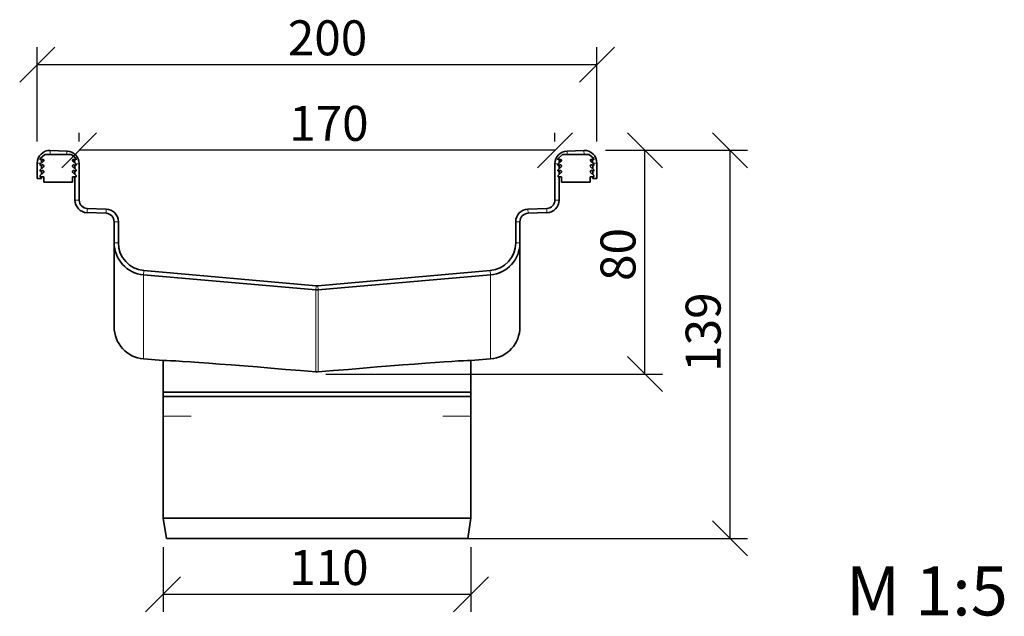
# Model space of a CAD drawing. Units: millimetres. Extents: x 50173 to 55095, y 6255 to 8929.
# Drawn here: x 51158 to 51510, y 6255 to 6468 of the extents above; entities that cross this region are included whole.
import ezdxf

# ---------------------------------------------------------------- set-up
doc = ezdxf.new("R2010")
doc.units = ezdxf.units.MM
doc.layers.add('ACO DIM', color=1, linetype='Continuous')
doc.layers.add('ACO DIM @ 5', color=1, linetype='Continuous')
for name, color, linetype, lineweight in [('Sketch Geometry (ISO)', 7, 'Continuous', 9), ('Visible (ISO)', 7, 'Continuous', 35), ('Visible Narrow (ISO)', 7, 'Continuous', 9)]:
    doc.layers.add(name, color=color, linetype=linetype, lineweight=lineweight)
doc.styles.add('ACO', font='trebuc.ttf', dxfattribs={"width": 0.8, "height": 2.5})
doc.styles.add('ACO Header', font='trebuc.ttf', dxfattribs={"width": 0.8, "height": 3.5})
doc.dimstyles.new('ACO', dxfattribs={"dimtxt": 2.5, "dimasz": 2.5, "dimexe": 1.25, "dimexo": 0.625, "dimtad": 1, "dimdec": 0, "dimdsep": 46, "dimtxsty": 'ACO', "dimblk": 'OBLIQUE', "dimcen": 2.5, "dimclrd": 256, "dimclre": 256, "dimclrt": 256, "dimadec": 0, "dimazin": 0, "dimtfac": 1, "dimtdec": 0, "dimtmove": 0, "dimatfit": 3, "dimfxl": 1, "dimlwd": -1, "dimarcsym": 0})

# ---------------------------------------------------------------- blocks, each defined once
blk = doc.blocks.new('_Oblique')
at = {"color": 0, "linetype": 'ByBlock', "lineweight": -2}
blk.add_line((-0.5, -0.5), (0.5, 0.5), dxfattribs=at)
blk = doc.blocks.new('*D85')
at = {"layer": 'ACO DIM', "lineweight": -2, "transparency": 16777216}
for p, q in [((51164.38, 6424.36), (51164.38, 6458.04)), ((51364.38, 6424.36), (51364.38, 6458.04))]:
    blk.add_line(p, q, dxfattribs=at)
at = {"layer": 'ACO DIM', "transparency": 16777216}
blk.add_line((51364.38, 6451.79), (51164.38, 6451.79), dxfattribs=at)
at = {"layer": 'Defpoints', "color": 0, "transparency": 16777216}
for p in [(51164.38, 6451.79), (51164.38, 6421.23), (51364.38, 6421.23)]:
    blk.add_point(p, dxfattribs=at)
at = {"layer": 'ACO DIM', "transparency": 16777216, "xscale": 12.5, "yscale": 12.5, "zscale": 12.5, "rotation": 180}
blk.add_blockref('_Oblique', (51164.38, 6451.79), dxfattribs=at)
at = {"layer": 'ACO DIM', "transparency": 16777216, "xscale": 12.5, "yscale": 12.5, "zscale": 12.5}
blk.add_blockref('_Oblique', (51364.38, 6451.79), dxfattribs=at)
at = {"layer": 'ACO DIM', "transparency": 16777216, "insert": (51253.93, 6467.63), "char_height": 12.5, "attachment_point": 1, "style": 'ACO'}
blk.add_mtext('200', dxfattribs=at)
blk = doc.blocks.new('*D83')
at = {"layer": 'ACO DIM', "lineweight": -2, "transparency": 16777216}
for p, q in [((51179.38, 6424.36), (51179.38, 6427.48)), ((51349.38, 6424.36), (51349.38, 6427.48))]:
    blk.add_line(p, q, dxfattribs=at)
at = {"layer": 'ACO DIM', "transparency": 16777216}
blk.add_line((51349.38, 6421.23), (51179.38, 6421.23), dxfattribs=at)
at = {"layer": 'Defpoints', "color": 0, "transparency": 16777216}
for p in [(51179.38, 6421.23), (51179.38, 6421.23), (51349.38, 6421.23)]:
    blk.add_point(p, dxfattribs=at)
at = {"layer": 'ACO DIM', "transparency": 16777216, "xscale": 12.5, "yscale": 12.5, "zscale": 12.5, "rotation": 180}
blk.add_blockref('_Oblique', (51179.38, 6421.23), dxfattribs=at)
at = {"layer": 'ACO DIM', "transparency": 16777216, "xscale": 12.5, "yscale": 12.5, "zscale": 12.5}
blk.add_blockref('_Oblique', (51349.38, 6421.23), dxfattribs=at)
at = {"layer": 'ACO DIM', "transparency": 16777216, "insert": (51254.41, 6437.08), "char_height": 12.5, "attachment_point": 1, "style": 'ACO'}
blk.add_mtext('170', dxfattribs=at)
blk = doc.blocks.new('*D91')
at = {"layer": 'ACO DIM', "lineweight": -2, "transparency": 16777216}
for p, q in [((51209.38, 6279.41), (51209.38, 6256.28)), ((51319.38, 6279.41), (51319.38, 6256.28))]:
    blk.add_line(p, q, dxfattribs=at)
at = {"layer": 'ACO DIM', "transparency": 16777216}
blk.add_line((51319.38, 6262.53), (51209.38, 6262.53), dxfattribs=at)
at = {"layer": 'Defpoints', "color": 0, "transparency": 16777216}
for p in [(51209.38, 6282.53), (51319.38, 6282.53), (51209.38, 6262.53)]:
    blk.add_point(p, dxfattribs=at)
at = {"layer": 'ACO DIM', "transparency": 16777216, "xscale": 12.5, "yscale": 12.5, "zscale": 12.5, "rotation": 180}
blk.add_blockref('_Oblique', (51209.38, 6262.53), dxfattribs=at)
at = {"layer": 'ACO DIM', "transparency": 16777216, "xscale": 12.5, "yscale": 12.5, "zscale": 12.5}
blk.add_blockref('_Oblique', (51319.38, 6262.53), dxfattribs=at)
at = {"layer": 'ACO DIM', "transparency": 16777216, "insert": (51254.41, 6278.38), "char_height": 12.5, "attachment_point": 1, "style": 'ACO'}
blk.add_mtext('110', dxfattribs=at)
blk = doc.blocks.new('*D81')
at = {"layer": 'ACO DIM', "lineweight": -2, "transparency": 16777216}
for p, q in [((51367.5, 6421.23), (51418.22, 6421.23)), ((51267.5, 6282.53), (51418.22, 6282.53))]:
    blk.add_line(p, q, dxfattribs=at)
at = {"layer": 'ACO DIM', "transparency": 16777216}
blk.add_line((51411.97, 6282.53), (51411.97, 6421.23), dxfattribs=at)
at = {"layer": 'Defpoints', "color": 0, "transparency": 16777216}
for p in [(51364.38, 6421.23), (51411.97, 6421.23), (51264.38, 6282.53)]:
    blk.add_point(p, dxfattribs=at)
at = {"layer": 'ACO DIM', "transparency": 16777216, "xscale": 12.5, "yscale": 12.5, "zscale": 12.5}
for p, rotation in [((51411.97, 6421.23), 90), ((51411.97, 6282.53), 270)]:
    blk.add_blockref('_Oblique', p, dxfattribs=dict(at, rotation=rotation))
at = {"layer": 'ACO DIM', "transparency": 16777216, "insert": (51396.09, 6342.03), "char_height": 12.5, "attachment_point": 1, "rotation": 90, "style": 'ACO'}
blk.add_mtext('139', dxfattribs=at)
blk = doc.blocks.new('*D77')
at = {"layer": 'ACO DIM', "lineweight": -2, "transparency": 16777216}
for p, q in [((51367.5, 6421.23), (51387.77, 6421.23)), ((51267.5, 6341.23), (51387.77, 6341.23))]:
    blk.add_line(p, q, dxfattribs=at)
at = {"layer": 'ACO DIM', "transparency": 16777216}
blk.add_line((51381.52, 6341.23), (51381.52, 6421.23), dxfattribs=at)
at = {"layer": 'Defpoints', "color": 0, "transparency": 16777216}
for p in [(51364.38, 6421.23), (51381.52, 6421.23), (51264.38, 6341.23)]:
    blk.add_point(p, dxfattribs=at)
at = {"layer": 'ACO DIM', "transparency": 16777216, "xscale": 12.5, "yscale": 12.5, "zscale": 12.5}
for p, rotation in [((51381.52, 6421.23), 90), ((51381.52, 6341.23), 270)]:
    blk.add_blockref('_Oblique', p, dxfattribs=dict(at, rotation=rotation))
at = {"layer": 'ACO DIM', "transparency": 16777216, "insert": (51365.67, 6374.51), "char_height": 12.5, "attachment_point": 1, "rotation": 90, "style": 'ACO'}
blk.add_mtext('80', dxfattribs=at)

msp = doc.modelspace()

# ---------------------------------------------------------------- linework, layer by layer
at = {"layer": 'Sketch Geometry (ISO)'}
for p, q in [((51209.38, 6326.23), (51219.38, 6326.23)), ((51319.38, 6326.23), (51309.38, 6326.23))]:
    msp.add_line(p, q, dxfattribs=at)
at = {"layer": 'Visible (ISO)'}
for p, q in [((51169.03, 6421.13), (51175.03, 6420.92)), ((51353.72, 6420.92), (51359.72, 6421.13)), ((51165.44, 6418.15), (51165.44, 6417.74)), ((51165.44, 6417.74), (51166.24, 6417.99)), ((51166.98, 6419.62), (51165.48, 6418.23)), ((51176.45, 6419.73), (51167.3, 6419.73)), ((51178.28, 6418.23), (51176.77, 6419.62)), ((51177.52, 6417.99), (51178.31, 6417.74)), ((51178.31, 6417.74), (51178.31, 6418.15)), ((51350.44, 6418.15), (51350.44, 6417.74)), ((51350.44, 6417.74), (51351.24, 6417.99)), ((51351.98, 6419.62), (51350.48, 6418.23)), ((51361.45, 6419.73), (51352.3, 6419.73)), ((51363.28, 6418.23), (51361.77, 6419.62)), ((51362.52, 6417.99), (51363.31, 6417.74)), ((51363.31, 6417.74), (51363.31, 6418.15)), ((51164.38, 6411.13), (51164.38, 6416.63)), ((51165.44, 6416.15), (51165.44, 6415.74)), ((51165.44, 6415.74), (51166.24, 6415.99)), ((51165.44, 6414.15), (51165.44, 6413.74)), ((51165.44, 6413.74), (51166.24, 6413.99)), ((51166.6, 6417.3), (51165.48, 6416.23)), ((51166.6, 6415.3), (51165.48, 6414.23)), ((51165.88, 6416.63), (51165.88, 6416.61)), ((51165.88, 6415.88), (51165.88, 6414.61)), ((51165.88, 6413.88), (51165.88, 6412.61)), ((51178.28, 6416.23), (51177.15, 6417.3)), ((51178.28, 6414.23), (51177.15, 6415.3)), ((51177.52, 6415.99), (51178.31, 6415.74)), ((51177.52, 6413.99), (51178.31, 6413.74)), ((51177.88, 6414.61), (51177.88, 6415.88)), ((51177.88, 6412.61), (51177.88, 6413.88)), ((51178.31, 6415.74), (51178.31, 6416.15)), ((51178.31, 6413.74), (51178.31, 6414.15)), ((51179.38, 6416.42), (51179.38, 6403.41)), ((51349.38, 6403.41), (51349.38, 6416.42)), ((51350.44, 6416.15), (51350.44, 6415.74)), ((51350.44, 6415.74), (51351.24, 6415.99)), ((51350.44, 6414.15), (51350.44, 6413.74)), ((51350.44, 6413.74), (51351.24, 6413.99)), ((51351.6, 6417.3), (51350.48, 6416.23)), ((51351.6, 6415.3), (51350.48, 6414.23)), ((51350.88, 6415.88), (51350.88, 6414.61)), ((51350.88, 6413.88), (51350.88, 6412.61)), ((51363.28, 6416.23), (51362.15, 6417.3)), ((51363.28, 6414.23), (51362.15, 6415.3)), ((51362.52, 6415.99), (51363.31, 6415.74)), ((51362.52, 6413.99), (51363.31, 6413.74)), ((51362.88, 6416.61), (51362.88, 6416.63)), ((51362.88, 6414.61), (51362.88, 6415.88)), ((51362.88, 6412.61), (51362.88, 6413.88)), ((51363.31, 6415.74), (51363.31, 6416.15)), ((51363.31, 6413.74), (51363.31, 6414.15)), ((51364.38, 6416.63), (51364.38, 6411.13)), ((51165.88, 6411.13), (51164.38, 6411.13)), ((51166.6, 6413.3), (51165.48, 6412.23)), ((51165.48, 6412.23), (51165.48, 6411.73)), ((51165.48, 6411.73), (51166.74, 6411.73)), ((51165.88, 6411.73), (51165.88, 6411.13)), ((51166.74, 6411.73), (51166.74, 6409.87)), ((51177.01, 6411.73), (51178.28, 6411.73)), ((51177.01, 6409.87), (51177.01, 6411.73)), ((51178.28, 6412.23), (51177.15, 6413.3)), ((51177.88, 6403.41), (51177.88, 6411.73)), ((51178.28, 6411.73), (51178.28, 6412.23)), ((51351.6, 6413.3), (51350.48, 6412.23)), ((51350.48, 6412.23), (51350.48, 6411.73)), ((51350.48, 6411.73), (51351.74, 6411.73)), ((51350.88, 6411.73), (51350.88, 6403.41)), ((51351.74, 6411.73), (51351.74, 6409.87)), ((51362.01, 6411.73), (51363.28, 6411.73)), ((51362.01, 6409.87), (51362.01, 6411.73)), ((51363.28, 6412.23), (51362.15, 6413.3)), ((51362.88, 6411.13), (51362.88, 6411.73)), ((51364.38, 6411.13), (51362.88, 6411.13)), ((51363.28, 6411.73), (51363.28, 6412.23)), ((51166.74, 6409.87), (51177.01, 6409.87)), ((51351.74, 6409.87), (51362.01, 6409.87)), ((51182.27, 6400.41), (51189.03, 6400.18)), ((51339.72, 6400.18), (51346.48, 6400.41)), ((51188.98, 6398.68), (51182.22, 6398.92)), ((51346.53, 6398.92), (51339.77, 6398.68)), ((51191.88, 6388.17), (51191.88, 6395.68)), ((51193.38, 6395.68), (51193.38, 6388.17)), ((51335.38, 6388.17), (51335.38, 6395.68)), ((51336.88, 6395.68), (51336.88, 6388.17)), ((51191.88, 6358.11), (51191.88, 6388.17)), ((51336.88, 6358.11), (51336.88, 6388.17)), ((51263.98, 6371.32), (51202.37, 6376.71)), ((51202.51, 6378.2), (51264.12, 6372.81)), ((51264.64, 6372.81), (51326.25, 6378.2)), ((51326.38, 6376.71), (51264.77, 6371.32)), ((51202.37, 6346.66), (51209.38, 6346.04)), ((51209.38, 6333.23), (51209.38, 6346.06)), ((51319.38, 6346.04), (51326.38, 6346.66)), ((51319.38, 6333.23), (51319.38, 6346.06)), ((51319.37, 6334.73), (51209.38, 6334.73)), ((51209.38, 6333.23), (51209.38, 6333.23)), ((51319.37, 6333.23), (51209.38, 6333.23)), ((51209.38, 6289.73), (51209.38, 6333.23)), ((51319.38, 6333.23), (51319.37, 6333.23)), ((51319.38, 6289.73), (51319.38, 6333.23)), ((51319.38, 6289.73), (51209.38, 6289.73)), ((51210.53, 6282.53), (51209.38, 6289.73)), ((51318.23, 6282.53), (51319.38, 6289.73)), ((51318.23, 6282.53), (51210.53, 6282.53))]:
    msp.add_line(p, q, dxfattribs=at)
for centre, radius, start, end in [((51168.88, 6416.63), 4.5, 88, 180), ((51174.88, 6416.42), 4.5, 0, 88), ((51353.88, 6416.42), 4.5, 92, 180), ((51359.88, 6416.63), 4.5, 0, 92), ((51165.54, 6418.15), 0.1, 130, 180), ((51168.88, 6416.63), 3, 153.3066, 180), ((51166.34, 6417.6), 0.4, 310, 105), ((51167.3, 6419.23), 0.5, 90, 130), ((51176.45, 6419.23), 0.5, 50, 90), ((51177.41, 6417.6), 0.4, 75, 230), ((51174.88, 6416.42), 3, 3.7648, 31.8708), ((51178.21, 6418.15), 0.1, 0, 50), ((51350.54, 6418.15), 0.1, 130, 180), ((51353.88, 6416.42), 3, 148.1292, 176.2352), ((51351.34, 6417.6), 0.4, 310, 105), ((51352.3, 6419.23), 0.5, 90, 130), ((51361.45, 6419.23), 0.5, 50, 90), ((51362.41, 6417.6), 0.4, 75, 230), ((51359.88, 6416.63), 3, 0, 26.6934), ((51363.21, 6418.15), 0.1, 0, 50), ((51165.54, 6416.15), 0.1, 130, 180), ((51165.54, 6414.15), 0.1, 130, 180), ((51166.34, 6415.6), 0.4, 310, 105), ((51166.34, 6413.6), 0.4, 310, 105), ((51177.41, 6415.6), 0.4, 75, 230), ((51177.41, 6413.6), 0.4, 75, 230), ((51178.21, 6416.15), 0.1, 0, 50), ((51178.21, 6414.15), 0.1, 0, 50), ((51350.54, 6416.15), 0.1, 130, 180), ((51350.54, 6414.15), 0.1, 130, 180), ((51351.34, 6415.6), 0.4, 310, 105), ((51351.34, 6413.6), 0.4, 310, 105), ((51362.41, 6415.6), 0.4, 75, 230), ((51362.41, 6413.6), 0.4, 75, 230), ((51363.21, 6416.15), 0.1, 0, 50), ((51363.21, 6414.15), 0.1, 0, 50), ((51182.38, 6403.41), 4.5, 180, 268), ((51182.38, 6403.41), 3, 180, 268), ((51346.38, 6403.41), 3, 272, 0), ((51346.38, 6403.41), 4.5, 272, 0), ((51188.88, 6395.68), 4.5, 0, 88), ((51339.88, 6395.68), 4.5, 92, 180), ((51188.88, 6395.68), 3, 0, 88), ((51339.88, 6395.68), 3, 92, 180)]:
    msp.add_arc(centre, radius, start, end, dxfattribs=at)
for centre, major_axis, ratio, start_param, end_param in [((51203.38, 6388.17), (0, -11.5), 0.99991, 4.712389, 6.195927), ((51203.38, 6388.17), (0, -10), 0.99991, 4.712389, 6.195927), ((51325.38, 6388.17), (0, -10), 0.99991, 0.087259, 1.570796), ((51325.38, 6388.17), (0, -11.5), 0.99991, 0.087259, 1.570796), ((51264.38, 6375.8), (0, -3), 0.99991, 6.195927, 6.370444), ((51264.38, 6375.8), (0, -4.5), 0.99991, 6.195927, 6.370444), ((51203.38, 6358.11), (0, -11.5), 0.99991, 4.712389, 6.195927), ((51325.38, 6358.11), (0, -11.5), 0.99991, 0.087259, 1.570796), ((51264.38, 6341.23), (-55, 4.81), 0.01333, 4.720686, 6.267987), ((51264.38, 6341.23), (-55, -4.81), 0.01333, 3.156791, 4.704092)]:
    msp.add_ellipse(centre, major_axis=major_axis, ratio=ratio, start_param=start_param, end_param=end_param, dxfattribs=at)
msp.add_open_spline([(51263.98, 6342.01), (51264.12, 6341.99), (51264.25, 6341.99), (51264.51, 6341.99), (51264.64, 6341.99), (51264.77, 6342.01)], degree=3, knots=[0.63950674, 0.63950674, 0.63950674, 0.63950674, 0.67823278, 0.67823278, 0.71695882, 0.71695882, 0.71695882, 0.71695882], dxfattribs=at)
at = {"layer": 'Visible Narrow (ISO)'}
for p, q in [((51169.03, 6421.13), (51168.98, 6419.73)), ((51175.03, 6420.92), (51174.99, 6419.73)), ((51353.76, 6419.73), (51353.72, 6420.92)), ((51359.77, 6419.73), (51359.72, 6421.13)), ((51164.38, 6416.63), (51165.88, 6416.63)), ((51179.38, 6416.42), (51178.08, 6416.42)), ((51350.68, 6416.42), (51349.38, 6416.42)), ((51362.88, 6416.63), (51364.38, 6416.63)), ((51179.38, 6403.41), (51177.88, 6403.41)), ((51350.88, 6403.41), (51349.38, 6403.41)), ((51182.27, 6400.41), (51182.22, 6398.92)), ((51189.03, 6400.18), (51188.98, 6398.68)), ((51339.77, 6398.68), (51339.72, 6400.18)), ((51346.53, 6398.92), (51346.48, 6400.41)), ((51193.38, 6395.68), (51191.88, 6395.68)), ((51336.88, 6395.68), (51335.38, 6395.68)), ((51191.88, 6388.17), (51193.38, 6388.17)), ((51336.88, 6388.17), (51335.38, 6388.17)), ((51202.37, 6376.71), (51202.51, 6378.2)), ((51202.37, 6346.66), (51202.37, 6376.71)), ((51326.38, 6376.71), (51326.25, 6378.2)), ((51326.38, 6346.66), (51326.38, 6376.71)), ((51263.98, 6371.32), (51264.12, 6372.81)), ((51264.77, 6371.32), (51264.64, 6372.81)), ((51263.98, 6342.01), (51263.98, 6371.32)), ((51264.77, 6342.01), (51264.77, 6371.32))]:
    msp.add_line(p, q, dxfattribs=at)

# ---------------------------------------------------------------- texts
at = {"layer": 'ACO DIM @ 5', "insert": (51453.35, 6272.52), "char_height": 17.5, "attachment_point": 1, "style": 'ACO Header'}
msp.add_mtext_dynamic_manual_height_columns('M 1:5', width=59.9534, gutter_width=87.5, heights=[0], dxfattribs=at)

# ---------------------------------------------------------------- dimensions: what is measured, and where the dimension line sits
at = {"layer": 'ACO DIM @ 5'}
for base, p1, p2, angle, picture, middle in [((51164.38, 6451.79), (51364.38, 6421.23), (51164.38, 6421.23), 180, '*D85', (51264.38, 6451.79)), ((51179.38, 6421.23), (51349.38, 6421.23), (51179.38, 6421.23), 180, '*D83', (51264.38, 6421.23)), ((51411.97, 6421.23), (51264.38, 6282.53), (51364.38, 6421.23), 90, '*D81', (51411.97, 6351.88)), ((51209.38, 6262.53), (51319.38, 6282.53), (51209.38, 6282.53), 180, '*D91', (51264.38, 6262.53))]:
    dim = msp.add_linear_dim(base=base, p1=p1, p2=p2, angle=angle, dimstyle='ACO', override={"dimscale": 5, "dimtix": 0, "dimtofl": 0, "dimtmove": 0, "dimatfit": 1}, dxfattribs=at)
    dim.commit()
    dim.dimension.update_dxf_attribs({"geometry": picture, "text_midpoint": middle, "dimtype": 128})
dim = msp.add_linear_dim(base=(51381.52, 6421.23), p1=(51264.38, 6341.23), p2=(51364.38, 6421.23), angle=90, dimstyle='ACO', override={"dimscale": 5, "dimtix": 0, "dimtofl": 1, "dimtmove": 0, "dimatfit": 1}, dxfattribs=at)
dim.commit()
dim.dimension.update_dxf_attribs({"geometry": '*D77', "text_midpoint": (51372.03, 6381.23)})

doc.saveas('drawing.dxf')
